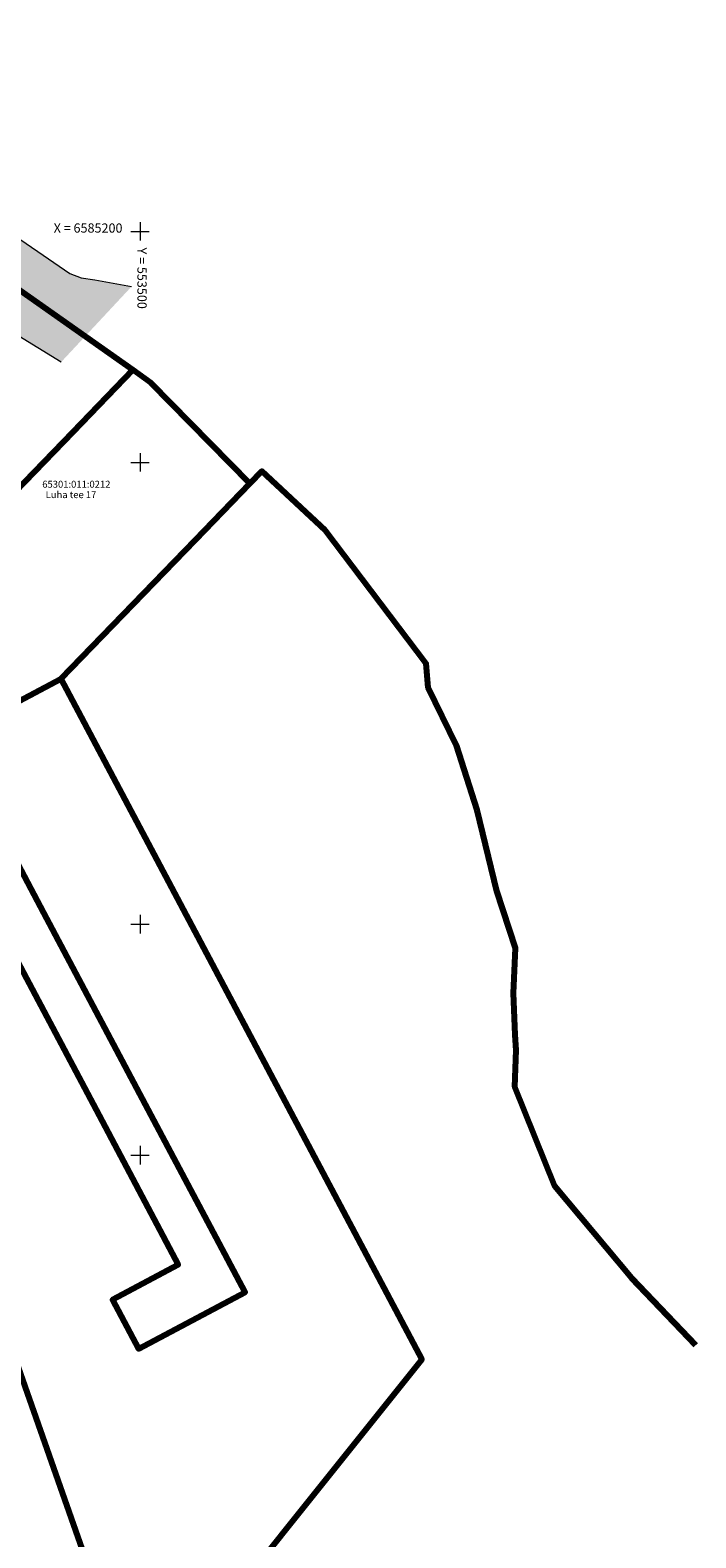
# Model space of a CAD drawing. Extents: x 232095 to 8036133, y 6268510 to 13960546.
# Drawn here: x 8035989 to 8036133, y 13959951 to 13960278 of the extents above; entities that cross this region are included whole.
import ezdxf

# ---------------------------------------------------------------- set-up
doc = ezdxf.new("R2010")
doc.units = 0
doc.header["$MEASUREMENT"] = 0
for name, color, linetype, lineweight in [('PIIR_Pen_No__29', 1, 'Continuous', 80), ('PIIR_Pen_No__32', 32, 'Continuous', 18), ('VEEKOGU_Pen_No__131', 131, 'Continuous', 18), ('VEEKOGU_Pen_No__5', 5, 'Continuous', 18), ('VORK_Pen_No__7', 7, 'Continuous', 18)]:
    doc.layers.add(name, color=color, linetype=linetype, lineweight=lineweight)
doc.styles.add('GENERATED_STYLE_3', font='arial.ttf')

msp = doc.modelspace()

# ---------------------------------------------------------------- hatches: boundary and pattern name
at = {"layer": 'VEEKOGU_Pen_No__131', "linetype": 'Continuous', "lineweight": 0, "true_color": 0x203f3f}
msp.add_hatch(color=129, dxfattribs=at).paths.add_polyline_path([(8035855.4552, 13960355.5516), (8035868.5411, 13960361.679), (8035880.2419, 13960371.1207), (8035925.8008, 13960297.9545), (8035933.6088, 13960290.4235), (8035937.8028, 13960281.7215), (8035939.1578, 13960279.4845), (8035939.8924, 13960278.9936), (8035945.5598, 13960275.2065), (8035946.2607, 13960274.4875), (8035957.8528, 13960262.5955), (8035969.4748, 13960249.5205), (8035982.3568, 13960235.6805), (8035997.6788, 13960225.2215), (8036000.1138, 13960224.2535), (8036003.1168, 13960223.8515), (8036011.0448, 13960222.3725), (8035995.7878, 13960206.0035), (8035964.1448, 13960225.1555), (8035947.9628, 13960241.7565), (8035940.1296, 13960252.1734), (8035928.9718, 13960264.3605), (8035919.0065, 13960277.4044), (8035906.7238, 13960294.9995), (8035897.0028, 13960306.9105), (8035883.908, 13960318.7366)], flags=0)

# ---------------------------------------------------------------- linework, layer by layer
at = {"layer": 'PIIR_Pen_No__29', "linetype": 'Continuous', "flags": 128}
for points in [[(8035983.7518, 13960223.7285), (8035971.1518, 13960210.7085), (8035949.9218, 13960188.7385), (8035929.3518, 13960150.9985), (8035932.9418, 13960140.7885), (8035958.6218, 13960149.8185), (8035998.3018, 13960190.8385), (8036011.3318, 13960204.3085)], [(8036011.3318, 13960204.3085), (8035998.3018, 13960190.8385), (8035958.6218, 13960149.8185), (8035971.9018, 13960124.7785), (8035995.7518, 13960137.4285), (8036024.8118, 13960167.4685), (8036036.6718, 13960179.7385), (8036015.2518, 13960201.5385)], [(8035932.9418, 13960140.7885), (8035936.9218, 13960129.4685), (8035954.7618, 13960135.7185), (8035983.2118, 13960082.1085), (8036003.3518, 13960044.1185), (8036021.1618, 13960010.5485), (8036006.9318, 13960002.9985), (8036012.5518, 13959992.3985), (8036035.6118, 13960004.6285), (8036029.9918, 13960015.2285), (8036012.1918, 13960048.7985), (8035992.0418, 13960086.7885), (8035971.9018, 13960124.7785), (8035958.6218, 13960149.8185)]]:
    msp.add_lwpolyline(points, close=True, dxfattribs=at)
msp.add_lwpolyline([(8036133.2122, 13959993.1724), (8036119.3618, 13960007.6485), (8036102.6918, 13960027.6085), (8036094.0018, 13960049.1285), (8036094.3018, 13960057.0185), (8036094.1118, 13960060.3785), (8036093.7218, 13960069.3785), (8036094.1818, 13960079.1185), (8036090.1118, 13960091.4485), (8036085.8718, 13960109.0285), (8036081.4018, 13960123.0085), (8036075.2918, 13960135.5685), (8036074.8118, 13960140.7885), (8036053.0118, 13960169.5185), (8036039.2618, 13960182.4185), (8036036.6718, 13960179.7385), (8036024.8118, 13960167.4685), (8035995.7518, 13960137.4285), (8036073.9118, 13959990.0385), (8036012.7718, 13959913.6185), (8035936.9218, 13960129.4685)], dxfattribs=at)
at = {"layer": 'VEEKOGU_Pen_No__5', "linetype": 'Continuous', "flags": 128}
for points in [[(8035880.2419, 13960371.1207), (8035905.7114, 13960330.1875), (8035925.8008, 13960297.9545), (8035933.6088, 13960290.4235), (8035937.8028, 13960281.7215), (8035939.1578, 13960279.4845), (8035945.5598, 13960275.2065), (8035957.8528, 13960262.5955), (8035969.4748, 13960249.5205), (8035982.3568, 13960235.6805), (8035997.6788, 13960225.2215), (8036000.1138, 13960224.2535), (8036003.1168, 13960223.8515), (8036011.0448, 13960222.3725)], [(8035995.7878, 13960206.0035), (8035980.5558, 13960215.2945), (8035964.1448, 13960225.1555), (8035947.9628, 13960241.7565), (8035939.7318, 13960252.7025), (8035928.9718, 13960264.3605)]]:
    msp.add_lwpolyline(points, dxfattribs=at)
at = {"layer": 'VORK_Pen_No__7', "linetype": 'Continuous'}
for p, q in [((8036012.8718, 13960236.3087), (8036012.8718, 13960232.3084)), ((8036010.8716, 13960234.3085), (8036014.872, 13960234.3085)), ((8036010.8716, 13960184.3085), (8036014.872, 13960184.3085)), ((8036012.8718, 13960186.3087), (8036012.8718, 13960182.3084)), ((8036012.8718, 13960086.3087), (8036012.8718, 13960082.3084)), ((8036010.8716, 13960084.3085), (8036014.872, 13960084.3085)), ((8036010.8716, 13960034.3085), (8036014.872, 13960034.3085)), ((8036012.8718, 13960036.3087), (8036012.8718, 13960032.3084))]:
    msp.add_line(p, q, dxfattribs=at)

# ---------------------------------------------------------------- texts
at = {"layer": 'PIIR_Pen_No__32', "linetype": 'Continuous', "char_height": 1.5, "attachment_point": 4, "style": 'GENERATED_STYLE_3'}
for s, insert in [('{65301:011:0212}', (8035991.7063, 13960179.373)), ('{Luha tee 17}', (8035992.447, 13960177.1198))]:
    msp.add_mtext(s, dxfattribs=dict(at, insert=insert))
at = {"layer": 'VORK_Pen_No__7', "linetype": 'Continuous', "insert": (8036009.0817, 13960234.7774), "char_height": 2, "attachment_point": 6, "style": 'GENERATED_STYLE_3'}
msp.add_mtext('{X = 6585200}', dxfattribs=at)
at = {"layer": 'VORK_Pen_No__7', "linetype": 'Continuous', "insert": (8036013.0496, 13960230.8088), "char_height": 2, "attachment_point": 4, "rotation": 270, "style": 'GENERATED_STYLE_3'}
msp.add_mtext('{Y = 553500 }', dxfattribs=at)

doc.saveas('drawing.dxf')
